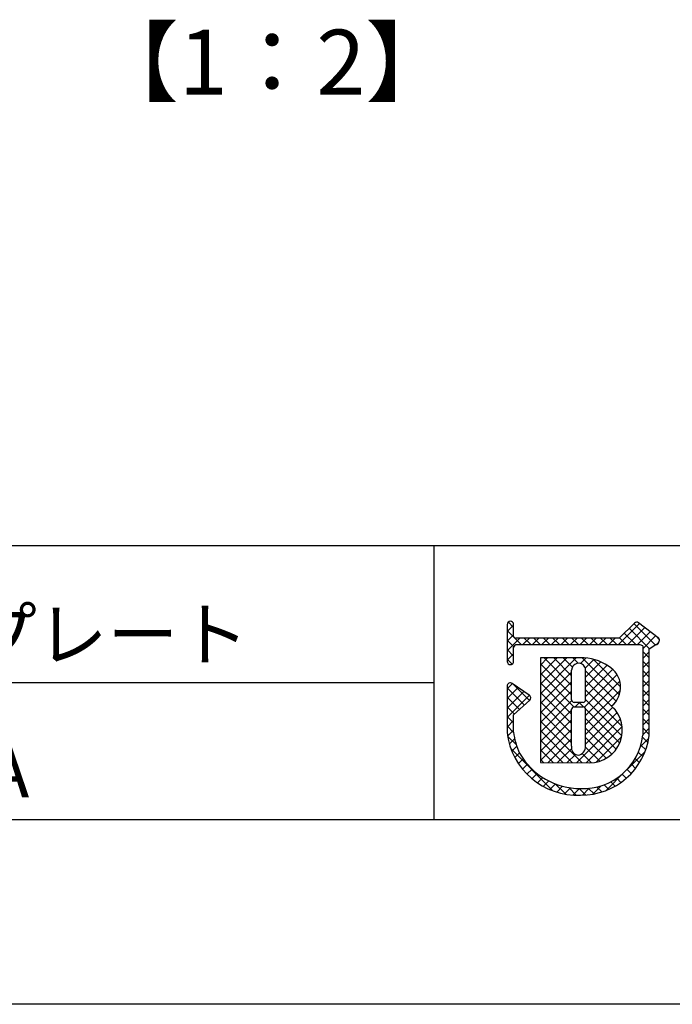
# Model space of a CAD drawing. Extents: x 2584 to 2881, y 1013 to 1223.
# Drawn here: x 2768 to 2798, y 1013 to 1058 of the extents above; entities that cross this region are included whole.
import ezdxf

# ---------------------------------------------------------------- set-up
doc = ezdxf.new("R2010")
doc.units = 0
for name, color, linetype in [('本体1', 7, 'CONTINUOUS'), ('枠ライン', 254, 'CONTINUOUS'), ('枠文字', 4, 'CONTINUOUS')]:
    doc.layers.add(name, color=color, linetype=linetype)
doc.styles.add('角ゴ', font='txt.shx', dxfattribs={"bigfont": 'extfont.shx'})

msp = doc.modelspace()

# ---------------------------------------------------------------- linework, layer by layer
at = {"layer": '枠ライン'}
for p, q in [((2872.822, 1033.817), (2592.598, 1033.818)), ((2787.103, 1033.818), (2787.103, 1021.136)), ((2787.103, 1027.477), (2730.419, 1027.477)), ((2872.822, 1021.136), (2592.598, 1021.136)), ((2881.21, 1012.598), (2584.21, 1012.598))]:
    msp.add_line(p, q, dxfattribs=at)
at = {"layer": '枠文字'}
for p, q in [((2790.494, 1030.179), (2790.494, 1029.55)), ((2790.794, 1029.624), (2790.794, 1030.179)), ((2796.385, 1030.238), (2795.687, 1029.547)), ((2797.485, 1029.558), (2796.582, 1030.251)), ((2790.494, 1029.55), (2790.494, 1029.396)), ((2790.494, 1029.396), (2790.494, 1028.467)), ((2790.821, 1029.585), (2790.794, 1029.624)), ((2790.843, 1029.216), (2790.896, 1029.246)), ((2795.687, 1029.547), (2790.892, 1029.547)), ((2790.896, 1029.246), (2795.749, 1029.246)), ((2795.749, 1029.246), (2796.637, 1029.246)), ((2796.637, 1029.246), (2796.754, 1029.198)), ((2797.071, 1029.047), (2797.375, 1029.247)), ((2797.521, 1029.347), (2797.523, 1029.363)), ((2797.543, 1029.433), (2797.543, 1029.438)), ((2790.794, 1028.467), (2790.794, 1029.121)), ((2796.754, 1029.198), (2796.77, 1029.173)), ((2796.77, 1029.173), (2796.77, 1029.128)), ((2796.77, 1029.128), (2796.77, 1025.056)), ((2797.07, 1025.041), (2797.071, 1029.047)), ((2793.88, 1028.627), (2792.035, 1028.624)), ((2792.035, 1028.624), (2792.035, 1023.79)), ((2791.521, 1026.906), (2790.729, 1027.447)), ((2790.494, 1027.323), (2790.494, 1025.177)), ((2790.794, 1025.993), (2791.537, 1026.671)), ((2791.587, 1026.782), (2791.586, 1026.792)), ((2794.008, 1026.57), (2793.6, 1026.57)), ((2793.6, 1026.364), (2794.008, 1026.364)), ((2794.128, 1026.244), (2794.128, 1026.217)), ((2790.793, 1025.194), (2790.794, 1025.993)), ((2792.035, 1023.79), (2794.301, 1023.773))]:
    msp.add_line(p, q, dxfattribs=at)
at = {"layer": '枠文字', "linetype": 'CONTINUOUS'}
for p, q in [((2790.794, 1030.039), (2790.543, 1030.29)), ((2795.642, 1029.246), (2796.619, 1030.223)), ((2797.349, 1029.229), (2796.362, 1030.216)), ((2790.494, 1029.844), (2790.794, 1030.144)), ((2791.145, 1029.246), (2790.494, 1029.897)), ((2790.494, 1029.402), (2790.794, 1029.702)), ((2796.448, 1029.246), (2795.919, 1029.776)), ((2796.084, 1029.246), (2796.869, 1030.031)), ((2797.082, 1029.054), (2796.14, 1029.996)), ((2796.526, 1029.246), (2797.119, 1029.839)), ((2790.494, 1028.96), (2791.081, 1029.547)), ((2790.803, 1029.146), (2790.494, 1029.455)), ((2791.222, 1029.246), (2791.523, 1029.547)), ((2791.587, 1029.246), (2791.286, 1029.547)), ((2791.664, 1029.246), (2791.965, 1029.547)), ((2792.029, 1029.246), (2791.728, 1029.547)), ((2792.106, 1029.246), (2792.407, 1029.547)), ((2792.471, 1029.246), (2792.17, 1029.547)), ((2792.548, 1029.246), (2792.849, 1029.547)), ((2792.913, 1029.246), (2792.612, 1029.547)), ((2792.99, 1029.246), (2793.291, 1029.547)), ((2793.355, 1029.246), (2793.054, 1029.547)), ((2793.432, 1029.246), (2793.733, 1029.547)), ((2793.797, 1029.246), (2793.496, 1029.547)), ((2793.874, 1029.246), (2794.175, 1029.547)), ((2794.239, 1029.246), (2793.938, 1029.547)), ((2794.316, 1029.246), (2794.617, 1029.547)), ((2794.681, 1029.246), (2794.38, 1029.547)), ((2794.758, 1029.246), (2795.058, 1029.547)), ((2795.123, 1029.246), (2794.822, 1029.547)), ((2795.2, 1029.246), (2795.5, 1029.547)), ((2795.565, 1029.246), (2795.264, 1029.547)), ((2796.006, 1029.246), (2795.697, 1029.556)), ((2796.77, 1029.049), (2797.369, 1029.647)), ((2797.537, 1029.483), (2797.387, 1029.633)), ((2797.414, 1029.25), (2797.523, 1029.359)), ((2790.794, 1028.713), (2790.494, 1029.013)), ((2790.494, 1028.518), (2790.794, 1028.818)), ((2797.071, 1028.623), (2796.77, 1028.924)), ((2796.77, 1028.607), (2797.071, 1028.908)), ((2790.725, 1028.34), (2790.494, 1028.571)), ((2792.035, 1026.965), (2793.697, 1028.627)), ((2792.035, 1027.407), (2793.254, 1028.626)), ((2792.035, 1028.291), (2792.369, 1028.625)), ((2792.035, 1027.849), (2792.811, 1028.625)), ((2793.48, 1026.911), (2792.035, 1028.356)), ((2793.48, 1027.353), (2792.208, 1028.625)), ((2793.48, 1027.795), (2792.65, 1028.625)), ((2793.514, 1028.202), (2793.091, 1028.626)), ((2793.778, 1028.381), (2793.532, 1028.626)), ((2793.884, 1028.372), (2794.134, 1028.622)), ((2795.688, 1026.913), (2793.972, 1028.629)), ((2794.112, 1028.158), (2794.511, 1028.557)), ((2794.128, 1027.732), (2794.837, 1028.441)), ((2795.747, 1027.295), (2794.476, 1028.567)), ((2797.071, 1028.181), (2796.77, 1028.482)), ((2796.77, 1028.165), (2797.071, 1028.466)), ((2792.035, 1026.523), (2793.48, 1027.968)), ((2793.586, 1026.364), (2792.035, 1027.914)), ((2794.128, 1027.291), (2795.122, 1028.284)), ((2794.128, 1026.848), (2795.38, 1028.1)), ((2795.537, 1026.621), (2794.128, 1028.031)), ((2797.071, 1027.739), (2796.77, 1028.04)), ((2796.77, 1027.723), (2797.071, 1028.024)), ((2790.494, 1027.192), (2790.741, 1027.439)), ((2791.523, 1026.658), (2790.744, 1027.437)), ((2792.035, 1026.081), (2793.48, 1027.526)), ((2793.481, 1026.026), (2792.035, 1027.472)), ((2794.069, 1026.348), (2795.581, 1027.859)), ((2795.507, 1026.21), (2794.128, 1027.589)), ((2794.128, 1025.964), (2795.713, 1027.549)), ((2797.071, 1027.298), (2796.77, 1027.598)), ((2796.77, 1027.281), (2797.071, 1027.582)), ((2790.494, 1026.75), (2791.004, 1027.26)), ((2791.292, 1026.447), (2790.494, 1027.245)), ((2790.494, 1026.308), (2791.266, 1027.08)), ((2792.035, 1025.64), (2793.48, 1027.084)), ((2793.481, 1025.584), (2792.035, 1027.03)), ((2795.818, 1025.457), (2794.128, 1027.147)), ((2794.128, 1025.523), (2795.739, 1027.133)), ((2797.071, 1026.856), (2796.77, 1027.156)), ((2796.77, 1026.839), (2797.071, 1027.14)), ((2790.494, 1025.866), (2791.528, 1026.9)), ((2791.061, 1026.236), (2790.494, 1026.803)), ((2792.035, 1025.198), (2793.487, 1026.65)), ((2793.481, 1025.142), (2792.035, 1026.588)), ((2793.644, 1026.364), (2793.85, 1026.57)), ((2794.028, 1026.363), (2793.821, 1026.57)), ((2795.807, 1025.026), (2794.128, 1026.705)), ((2797.071, 1026.414), (2796.77, 1026.714)), ((2796.77, 1026.397), (2797.071, 1026.697)), ((2790.83, 1026.026), (2790.494, 1026.361)), ((2792.035, 1024.756), (2793.481, 1026.201)), ((2793.481, 1024.701), (2792.035, 1026.146)), ((2795.706, 1024.685), (2794.127, 1026.264)), ((2794.128, 1025.081), (2795.39, 1026.342)), ((2794.128, 1024.638), (2795.587, 1026.098)), ((2797.071, 1025.972), (2796.77, 1026.272)), ((2796.77, 1025.955), (2797.071, 1026.255)), ((2790.794, 1025.62), (2790.494, 1025.919)), ((2790.494, 1025.424), (2790.794, 1025.724)), ((2792.035, 1024.314), (2793.481, 1025.76)), ((2793.964, 1023.776), (2792.035, 1025.704)), ((2793.709, 1023.778), (2795.735, 1025.803)), ((2795.547, 1024.402), (2794.128, 1025.821)), ((2797.07, 1025.53), (2796.77, 1025.83)), ((2796.77, 1025.513), (2797.07, 1025.813)), ((2790.796, 1025.175), (2790.494, 1025.477)), ((2790.517, 1025.006), (2790.793, 1025.282)), ((2792.035, 1023.872), (2793.481, 1025.318)), ((2793.518, 1023.779), (2792.035, 1025.262)), ((2795.339, 1024.168), (2794.128, 1025.379)), ((2794.148, 1023.774), (2795.819, 1025.446)), ((2797.07, 1025.088), (2796.77, 1025.388)), ((2796.77, 1025.071), (2797.07, 1025.371)), ((2790.914, 1024.615), (2790.516, 1025.013)), ((2790.599, 1024.645), (2790.842, 1024.889)), ((2793.073, 1023.782), (2792.035, 1024.82)), ((2792.393, 1023.787), (2793.481, 1024.876)), ((2795.085, 1023.98), (2794.128, 1024.937)), ((2794.618, 1023.802), (2795.799, 1024.984)), ((2796.658, 1024.517), (2797.051, 1024.91)), ((2797.009, 1024.707), (2796.758, 1024.959)), ((2792.611, 1022.477), (2790.674, 1024.414)), ((2790.712, 1024.316), (2790.938, 1024.542)), ((2792.628, 1023.786), (2792.035, 1024.378)), ((2792.831, 1023.784), (2793.472, 1024.425)), ((2794.779, 1023.844), (2794.126, 1024.497)), ((2796.028, 1023.445), (2796.882, 1024.299)), ((2796.776, 1024.057), (2796.566, 1024.267)), ((2796.907, 1024.367), (2796.681, 1024.594)), ((2790.852, 1024.014), (2791.066, 1024.228)), ((2791.017, 1023.737), (2791.236, 1023.957)), ((2792.183, 1023.789), (2792.035, 1023.936)), ((2793.27, 1023.781), (2793.652, 1024.163)), ((2794.406, 1023.776), (2793.972, 1024.209)), ((2796.618, 1023.773), (2796.419, 1023.972)), ((2791.204, 1023.482), (2791.43, 1023.708)), ((2791.413, 1023.249), (2791.645, 1023.481)), ((2795.078, 1022.495), (2795.919, 1023.336)), ((2796.234, 1023.274), (2796.044, 1023.463)), ((2796.437, 1023.512), (2796.245, 1023.704)), ((2791.643, 1023.037), (2791.881, 1023.276)), ((2791.894, 1022.847), (2792.14, 1023.092)), ((2792.168, 1022.678), (2792.421, 1022.932)), ((2795.49, 1022.691), (2795.291, 1022.89)), ((2795.761, 1022.863), (2795.569, 1023.055)), ((2796.008, 1023.057), (2795.819, 1023.246)), ((2792.466, 1022.534), (2792.727, 1022.796)), ((2793.211, 1022.319), (2792.738, 1022.791)), ((2792.79, 1022.417), (2793.061, 1022.688)), ((2793.146, 1022.33), (2793.429, 1022.614)), ((2793.695, 1022.277), (2793.345, 1022.627)), ((2793.539, 1022.282), (2793.838, 1022.581)), ((2794.127, 1022.286), (2793.832, 1022.581)), ((2793.979, 1022.28), (2794.291, 1022.592)), ((2794.52, 1022.335), (2794.266, 1022.59)), ((2794.467, 1022.326), (2794.847, 1022.706)), ((2794.874, 1022.424), (2794.646, 1022.651)), ((2795.196, 1022.544), (2794.986, 1022.754))]:
    msp.add_line(p, q, dxfattribs=at)
at = {"layer": '枠文字'}
for centre, radius, start, end in [((2790.644, 1030.179), 0.15, 90.021, 179.979), ((2790.644, 1030.179), 0.15, 0.087, 90.045), ((2796.491, 1030.131), 0.15, 52.483, 134.707), ((2790.928, 1029.698), 0.155, 226.432, 256.736), ((2797.381, 1029.393), 0.147, 267.731, 341.814), ((2797.393, 1029.438), 0.151, 359.869, 52.333), ((2797.396, 1029.437), 0.147, 329.73, 358.23), ((2791.009, 1029.07), 0.22, 138.773, 166.596), ((2790.644, 1028.466), 0.15, 179.955, 269.913), ((2790.644, 1028.467), 0.151, 270.119, 359.881), ((2793.804, 1028.058), 0.324, 26.876, 180.675), ((2793.969, 1026.53), 2.098, 54.718, 92.419), ((2452.384, 1027.372), 341.096, 359.885, 0.115), ((2793.788, 1028.055), 0.34, 359.926, 26.167), ((2453.032, 1027.372), 341.096, 359.885, 0.115), ((2794.633, 1027.273), 1.114, 308.525, 60.577), ((2790.645, 1027.323), 0.152, 118.199, 179.917), ((2790.644, 1027.323), 0.15, 55.621, 117.765), ((2791.435, 1026.782), 0.151, 3.93, 55.523), ((2791.436, 1026.782), 0.151, 312.334, 359.774), ((2793.6, 1026.69), 0.12, 180.021, 269.979), ((2794.008, 1026.69), 0.12, 270.119, 359.881), ((2793.6, 1026.244), 0.12, 90.119, 179.881), ((2367.972, 1025.394), 425.509, 359.885, 0.115), ((2794.008, 1026.244), 0.12, 0.021, 89.979), ((2375.596, 1025.38), 418.532, 359.885, 0.115), ((2794.322, 1025.279), 1.506, 269.228, 48.115), ((2793.737, 1025.54), 3.264, 186.386, 272.8), ((2793.754, 1025.506), 2.977, 186.022, 205.683), ((2794.015, 1025.349), 2.77, 267.525, 353.939), ((2793.93, 1025.447), 3.167, 269.408, 352.635), ((2793.807, 1024.462), 0.337, 166.149, 266.843), ((2793.713, 1024.533), 0.415, 280.495, 1.309), ((2793.887, 1025.823), 3.242, 209.709, 270.147)]:
    msp.add_arc(centre, radius, start, end, dxfattribs=at)

# ---------------------------------------------------------------- texts
at = {"layer": '本体1', "color": 2, "style": '角ゴ'}
msp.add_text('【1：2】', height=3, dxfattribs=at).set_placement((2771.202, 1054.697))
at = {"layer": '枠文字', "style": '角ゴ'}
for s, p in [('ステンレスプレート', (2749.076, 1028.513)), ('FTS100-A', (2754.076, 1022.171))]:
    msp.add_text(s, height=2.4, dxfattribs=at).set_placement(p)

doc.saveas('drawing.dxf')
